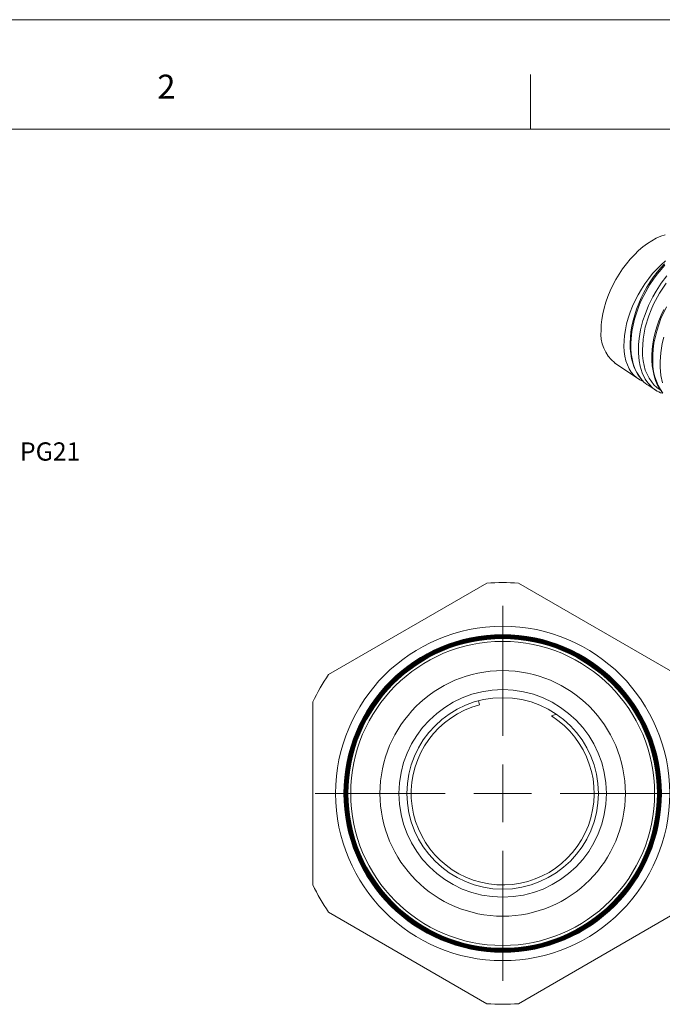
# Model space of a CAD drawing. Units: inches. Extents: x 0 to 22, y 0 to 17.
# Drawn here: x 12.8 to 17.2, y 10.3 to 17 of the extents above; entities that cross this region are included whole.
import ezdxf

# ---------------------------------------------------------------- set-up
doc = ezdxf.new("R2010")
doc.units = ezdxf.units.IN
doc.header["$MEASUREMENT"] = 0
doc.layers.add('VIEW_PV', color=7, linetype='Continuous', lineweight=0)
doc.styles.add('SLDTEXTSTYLE0', font='TXT', dxfattribs={"width": 0.75})

# ---------------------------------------------------------------- blocks, each defined once
blk = doc.blocks.new('SW_CENTERMARKSYMBOL_0')
at = {"color": 0, "linetype": 'Continuous', "lineweight": 0}
for p, q in [((0, 0.3937), (0, 1.2827)), ((0, 0), (0, 0.1969)), ((0, 0), (0, 0.1969)), ((0, 0), (0, 0.1969)), ((0, 0), (0, 0.1969)), ((0, 0), (0, 0.1969)), ((0, 0), (0, 0.1969)), ((0, 0), (0, 0.1969)), ((0, 0), (0, 0.1969)), ((0, 0), (0, 0.1969)), ((0, 0), (0, 0.1969)), ((-0.3937, 0), (-1.2827, 0)), ((-0.3937, 0), (-1.2827, 0)), ((0, 0), (-0.1969, 0)), ((0, 0), (-0.1969, 0)), ((0, 0), (-0.1969, 0)), ((0, 0), (-0.1969, 0)), ((0, 0), (-0.1969, 0)), ((0, 0), (-0.1969, 0)), ((0, 0), (-0.1969, 0)), ((0, 0), (-0.1969, 0)), ((0, 0), (-0.1969, 0)), ((0, 0), (-0.1969, 0)), ((0, 0), (0, -0.1969)), ((0, 0), (0.1969, 0)), ((0, 0), (0, -0.1969)), ((0, 0), (0.1969, 0)), ((0, 0), (0, -0.1969)), ((0, 0), (0.1969, 0)), ((0, 0), (0, -0.1969)), ((0, 0), (0.1969, 0)), ((0, 0), (0, -0.1969)), ((0, 0), (0.1969, 0)), ((0, 0), (0, -0.1969)), ((0, 0), (0.1969, 0)), ((0, 0), (0, -0.1969)), ((0, 0), (0.1969, 0)), ((0, 0), (0, -0.1969)), ((0, 0), (0.1969, 0)), ((0, 0), (0, -0.1969)), ((0, 0), (0.1969, 0)), ((0, 0), (0, -0.1969)), ((0, 0), (0.1969, 0)), ((0.3937, 0), (1.2827, 0)), ((0, -0.3937), (0, -1.2827))]:
    blk.add_line(p, q, dxfattribs=at)

msp = doc.modelspace()

# ---------------------------------------------------------------- linework, layer by layer
at = {"color": 7, "linetype": 'Continuous', "lineweight": 15}
for p, q in [((16.8255, 14.6525), (16.9851, 14.5437)), ((17.055, 14.4982), (17.107, 14.4643)), ((15.9512, 13.1447), (14.8664, 12.5184)), ((17.2512, 12.5184), (16.1664, 13.1447)), ((14.7588, 12.332), (14.7588, 11.0794)), ((15.8922, 12.3394), (15.8996, 12.3114)), ((16.4272, 12.2475), (16.392, 12.236)), ((14.8664, 10.893), (15.9512, 10.2667)), ((16.1664, 10.2667), (17.2512, 10.893))]:
    msp.add_line(p, q, dxfattribs=at)
at = {"color": 7, "linetype": 'Continuous', "lineweight": 15, "flags": 128}
for points in [[(16.732, 14.8761), (16.7333, 14.9122), (16.7372, 14.9495), (16.7438, 14.9878), (16.7529, 15.0268), (16.7644, 15.0662), (16.7784, 15.1057), (16.7946, 15.1451), (16.813, 15.1839), (16.8335, 15.2221), (16.8558, 15.2591), (16.8799, 15.2949), (16.9054, 15.329), (16.9324, 15.3614), (16.9605, 15.3916), (16.9895, 15.4196), (17.0193, 15.4451), (17.0495, 15.4679), (17.0801, 15.4878), (17.1107, 15.5047), (17.1411, 15.5184), (17.1711, 15.529)], [(17.023, 14.5242), (17.02, 14.5254), (16.9969, 14.5363), (16.9757, 14.5506), (16.9565, 14.568), (16.9395, 14.5884), (16.9248, 14.6118), (16.9125, 14.6379), (16.9027, 14.6665), (16.8955, 14.6974), (16.8908, 14.7304), (16.8889, 14.7653), (16.8896, 14.8018), (16.8929, 14.8396), (16.8989, 14.8785), (16.9075, 14.9182), (16.9187, 14.9583), (16.9323, 14.9986), (16.9482, 15.0389), (16.9664, 15.0787), (16.9866, 15.1179), (17.0089, 15.1561), (17.0329, 15.1931), (17.0585, 15.2285), (17.0856, 15.2622), (17.1139, 15.2938), (17.1432, 15.3232), (17.1734, 15.3501)], [(17.1678, 15.329), (17.142, 15.3017), (17.1168, 15.2721), (17.0924, 15.2402), (17.0689, 15.2064), (17.0468, 15.1709), (17.0262, 15.1342), (17.0073, 15.0965), (16.9903, 15.0581), (16.9754, 15.0195), (16.9627, 14.981), (16.9521, 14.9424), (16.9436, 14.9035), (16.9372, 14.8646), (16.9331, 14.8259), (16.9313, 14.7879), (16.932, 14.7508), (16.9351, 14.7152), (16.9407, 14.6812), (16.9488, 14.6493), (16.9592, 14.6197), (16.9719, 14.5923), (16.9871, 14.5669), (17.0045, 14.5438), (17.0088, 14.5393)], [(17.1693, 15.3205), (17.1163, 15.2597), (17.0908, 15.2254), (17.0665, 15.1889), (17.0241, 15.1137), (17.0051, 15.0735), (16.988, 15.0321), (16.9614, 14.9508), (16.9513, 14.909), (16.9437, 14.8674), (16.9364, 14.7888), (16.9366, 14.7502), (16.9395, 14.7128), (16.953, 14.6457), (16.9637, 14.6144), (16.9771, 14.5855), (17.0102, 14.5372), (17.0177, 14.5297)], [(17.0683, 14.4981), (17.052, 14.5158), (17.035, 14.541), (17.0147, 14.5826), (16.9998, 14.6301), (16.993, 14.6651), (16.988, 14.7191), (16.9889, 14.7773), (16.9928, 14.8181), (17.0032, 14.8787), (17.0193, 14.941), (17.0332, 14.9832), (17.0575, 15.0438), (17.0866, 15.1035), (17.1087, 15.1424), (17.1437, 15.1962), (17.1823, 15.2467)], [(17.1791, 15.1982), (17.1321, 15.128), (17.0925, 15.054), (17.0748, 15.0145), (17.0592, 14.9743), (17.0353, 14.8953), (17.0265, 14.8547), (17.0202, 14.8147), (17.0152, 14.7392), (17.0165, 14.7022), (17.0204, 14.6667), (17.0354, 14.603), (17.0469, 14.5735), (17.0609, 14.5464), (17.0947, 14.5016), (17.1153, 14.4828), (17.138, 14.4672), (17.1391, 14.4667)], [(17.1793, 15.0349), (17.1426, 14.9545), (17.127, 14.9123), (17.1135, 14.8694), (17.0947, 14.7868), (17.0889, 14.7451), (17.0858, 14.7041), (17.0875, 14.6282), (17.0925, 14.5917), (17.1002, 14.557), (17.1229, 14.4963), (17.1383, 14.469), (17.1563, 14.4444)], [(17.1622, 15.0173), (17.1445, 14.9784), (17.1287, 14.9389), (17.115, 14.8992), (17.1035, 14.8596), (17.0944, 14.8204), (17.0875, 14.7819), (17.0829, 14.7436), (17.0806, 14.7055), (17.0806, 14.6682), (17.0831, 14.6318), (17.088, 14.5967), (17.0954, 14.5634), (17.1052, 14.5322), (17.1174, 14.5033), (17.1318, 14.4771), (17.1483, 14.4535), (17.1557, 14.4451)], [(17.1537, 14.5157), (17.1423, 14.5663), (17.1367, 14.6219), (17.1364, 14.6615), (17.1409, 14.7213), (17.1513, 14.7839), (17.1616, 14.8269)]]:
    msp.add_lwpolyline(points, dxfattribs=at)
at = {"color": 7, "linetype": 'Continuous', "lineweight": 15}
for radius in [1.1441, 1.0867, 1.0858, 1.0835, 1.0825, 1.0803, 1.0792, 1.0771, 1.0759, 1.0739, 1.0726, 1.0707, 1.0693, 1.0675, 1.066, 1.0643, 1.0627, 1.0611, 1.0595, 1.0404, 0.84, 0.71, 0.6552]:
    msp.add_circle((16.0588, 11.7057), radius, dxfattribs=at)
for centre, radius, start, end in [((16.9919, 14.8535), 0.2609, 175.02304, 230.38325), ((17.12, 14.6142), 0.1327, 219.55486, 240.74261), ((17.1991, 14.606), 0.1696, 219.51378, 253.3266), ((16.0588, 11.7057), 1.443, 85.72326, 94.27674), ((16.0588, 11.7057), 1.443, 145.72326, 154.27674), ((16.0588, 11.7057), 0.6263, 104.72727, 57.85362), ((16.0588, 11.7057), 1.443, 205.72326, 214.27674), ((16.0588, 11.7057), 1.443, 265.72326, 274.27674)]:
    msp.add_arc(centre, radius, start, end, dxfattribs=at)
at = {"layer": 'VIEW_PV', "linetype": 'Continuous'}
msp.add_line((0, 17), (22, 17), dxfattribs=at)
at = {"layer": 'VIEW_PV'}
for p, q in [((16.25, 16.625), (16.25, 16.25)), ((0.5, 16.25), (21.5, 16.25))]:
    msp.add_line(p, q, dxfattribs=at)

# ---------------------------------------------------------------- block references
at = {"color": 7, "linetype": 'Continuous', "lineweight": 0}
msp.add_blockref('SW_CENTERMARKSYMBOL_0', (16.0588, 11.7057), dxfattribs=at)

# ---------------------------------------------------------------- texts
at = {"layer": 'VIEW_PV', "attachment_point": 1, "style": 'SLDTEXTSTYLE0'}
for s, insert, char_height in [('2', (13.6944, 16.624), 0.1641), ('PG21', (12.7532, 14.1078), 0.125)]:
    msp.add_mtext(s, dxfattribs=dict(at, insert=insert, char_height=char_height))

doc.saveas('drawing.dxf')
